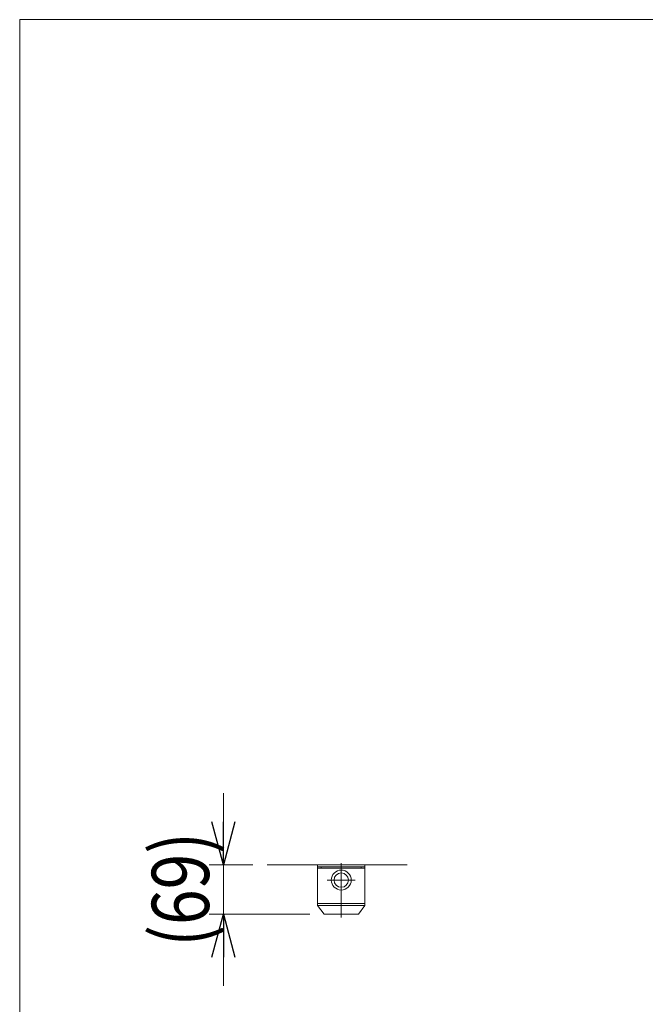
# Model space of a CAD drawing. Units: millimetres. Extents: x -3940 to 3940, y -2703 to 2703.
# Drawn here: x -3940 to -3066, y 1327 to 2703 of the extents above; entities that cross this region are included whole.
import ezdxf
from ezdxf.enums import TextEntityAlignment as Align

# ---------------------------------------------------------------- set-up
doc = ezdxf.new("R2010")
doc.units = ezdxf.units.MM
doc.header["$LTSCALE"] = 5
doc.linetypes.add('CENTERX2', pattern=[101.6, 63.5, -12.7, 12.7, -12.7])
doc.linetypes.add('PHANTOM', pattern=[63.5, 31.75, -6.35, 6.35, -6.35, 6.35, -6.35])
for name, color, linetype in [('2', 7, 'Continuous'), ('L-03', 7, 'Continuous'), ('ZUWAKU', 7, 'Continuous')]:
    doc.layers.add(name, color=color, linetype=linetype)
doc.styles.add('dcStyle1', font='ＭＳ Ｐゴシック')

# ---------------------------------------------------------------- blocks, each defined once
blk = doc.blocks.new('_Open30')
at = {"color": 0, "linetype": 'ByBlock', "lineweight": -2}
for p, q in [((-1, 0.267949), (0, 0)), ((0, 0), (-1, -0.267949)), ((0, 0), (-1, 0))]:
    blk.add_line(p, q, dxfattribs=at)
blk = doc.blocks.new('DC_IMAGEDIMGROUP_2')
at = {"color": 2, "linetype": 'Continuous', "lineweight": 13}
for p, q in [((-3655.4, 1621.8), (-3655.4, 1521.8)), ((-3614.2, 1521.8), (-3675.4, 1521.8)), ((-3655.4, 1452.7), (-3655.4, 1521.8)), ((-3534.7, 1452.7), (-3675.4, 1452.7)), ((-3655.4, 1352.7), (-3655.4, 1452.7))]:
    blk.add_line(p, q, dxfattribs=at)
at = {"color": 2, "xscale": 60.00005615230571, "yscale": 59.99978736447287}
for p, rotation in [((-3655.4, 1521.8), 270), ((-3655.4, 1452.7), 90)]:
    blk.add_blockref('_Open30', p, dxfattribs=dict(at, rotation=rotation))
at = {"color": 4, "style": 'dcStyle1', "width": 0.85438}
blk.add_text('(69)', height=80, rotation=90, dxfattribs=at).set_placement((-3675.4, 1407.3), (-3675.4, 1567.3), align=Align.FIT)
blk = doc.blocks.new('DC_GROUP_W_FNSCHS_S_020_6_2')
at = {"layer": 'ZUWAKU', "color": 7, "linetype": 'Continuous', "lineweight": 13}
for p, q in [((3940, 2702.6), (-3940, 2702.6)), ((-3940, 2702.6), (-3940, -2657.4))]:
    blk.add_line(p, q, dxfattribs=at)

msp = doc.modelspace()

# ---------------------------------------------------------------- linework, layer by layer
at = {"color": 7, "linetype": 'Continuous', "lineweight": 13}
for p, q in [((-3523.682, 1521.81), (-3594.21, 1521.81)), ((-3523.682, 1518.81), (-3523.682, 1521.81)), ((-3523.682, 1521.81), (-3457.682, 1521.81)), ((-3523.682, 1518.81), (-3457.682, 1518.81)), ((-3523.682, 1518.81), (-3523.682, 1516.81)), ((-3457.682, 1521.81), (-3457.682, 1518.81)), ((-3457.682, 1518.81), (-3457.682, 1516.81))]:
    msp.add_line(p, q, dxfattribs=at)
at = {"layer": '2', "color": 7, "linetype": 'Continuous', "lineweight": 13}
for p, q in [((-3523.682, 1516.81), (-3523.682, 1464.71)), ((-3523.682, 1516.81), (-3457.682, 1516.81)), ((-3518.682, 1518.81), (-3518.682, 1516.81)), ((-3518.682, 1516.81), (-3462.682, 1516.81)), ((-3462.682, 1516.81), (-3462.682, 1518.81)), ((-3457.682, 1516.81), (-3457.682, 1467.71)), ((-3523.682, 1467.71), (-3457.682, 1467.71)), ((-3523.682, 1464.71), (-3457.682, 1464.71)), ((-3523.682, 1464.71), (-3514.682, 1452.71)), ((-3457.682, 1464.71), (-3466.682, 1452.71)), ((-3457.682, 1467.71), (-3457.682, 1464.71)), ((-3466.682, 1452.71), (-3514.682, 1452.71))]:
    msp.add_line(p, q, dxfattribs=at)
at = {"layer": '2', "color": 140, "linetype": 'PHANTOM', "lineweight": 13}
msp.add_line((-3462.682, 1518.81), (-3518.682, 1518.81), dxfattribs=at)
at = {"layer": '2', "color": 3, "linetype": 'CENTERX2', "lineweight": 13}
for p, q in [((-3490.682, 1523.97), (-3490.682, 1448.013)), ((-3510.182, 1500.31), (-3471.182, 1500.31))]:
    msp.add_line(p, q, dxfattribs=at)
at = {"layer": '2', "color": 7, "linetype": 'Continuous', "lineweight": 13}
for radius in [13.917, 10]:
    msp.add_circle((-3490.682, 1500.31), radius, dxfattribs=at)
at = {"layer": 'L-03', "color": 7, "linetype": 'Continuous', "lineweight": 13}
msp.add_line((-3457.682, 1521.81), (-3398.453, 1521.81), dxfattribs=at)

# ---------------------------------------------------------------- block references
at = {"linetype": 'Continuous'}
msp.add_blockref('DC_IMAGEDIMGROUP_2', (0, 0), dxfattribs=at)
at = {"layer": 'ZUWAKU', "linetype": 'Continuous'}
msp.add_blockref('DC_GROUP_W_FNSCHS_S_020_6_2', (0, 0), dxfattribs=at)

doc.saveas('drawing.dxf')
